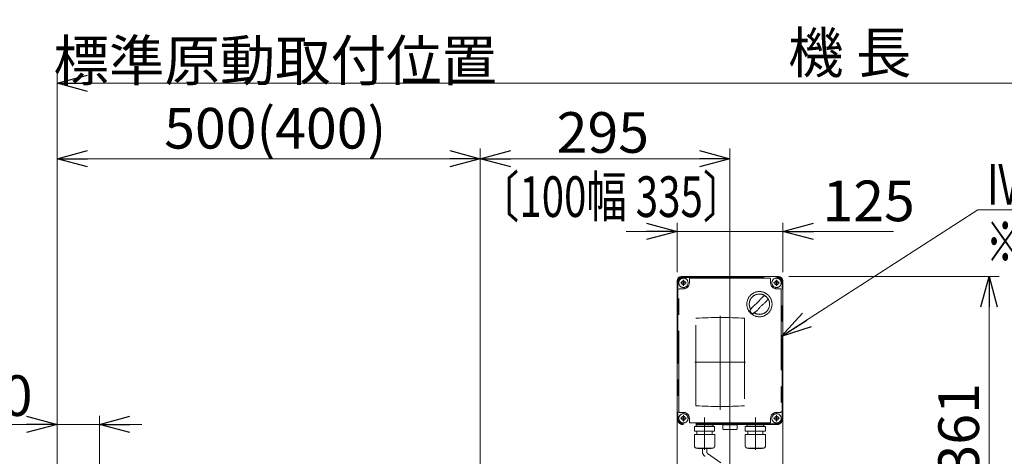
# Model space of a CAD drawing. Units: millimetres. Extents: x -3438 to 3438, y -2316 to 2316.
# Drawn here: x -2230 to -1067, y 956 to 1472 of the extents above; entities that cross this region are included whole.
import ezdxf
from ezdxf.enums import TextEntityAlignment as Align

# ---------------------------------------------------------------- set-up
doc = ezdxf.new("R2010")
doc.units = ezdxf.units.MM
doc.header["$LTSCALE"] = 3
for name, pattern in [('CENTERX2', [101.6, 63.5, -12.7, 12.7, -12.7]), ('DASHED2', [9.525, 6.35, -3.175]), ('PHANTOM', [63.5, 31.75, -6.35, 6.35, -6.35, 6.35, -6.35])]:
    doc.linetypes.add(name, pattern=pattern)
doc.layers.add('14', color=7, linetype='Continuous')
doc.layers.add('3', color=7, linetype='Continuous')
doc.styles.add('dcStyle0', font='ＭＳ Ｐゴシック', dxfattribs={"width": 0.75})
doc.dimstyles.new('dc_Rotated', dxfattribs={"dimtxt": 48, "dimasz": 36.000023, "dimexe": 12, "dimexo": 12, "dimgap": 12, "dimtad": 3, "dimdsep": 46, "dimtxsty": 'dcStyle0', "dimblk1": 'OPEN30', "dimblk2": 'OPEN30', "dimsah": 1, "dimcen": 0.09, "dimclrd": 2, "dimclre": 2, "dimclrt": 2, "dimadec": 0, "dimazin": 2, "dimtfac": 1, "dimtdec": 4, "dimtmove": 0, "dimatfit": 3, "dimfxl": 1, "dimarcsym": 1})

# ---------------------------------------------------------------- blocks, each defined once
blk = doc.blocks.new('_OPEN30')
at = {"color": 0, "linetype": 'ByBlock', "lineweight": -2}
for p, q in [((-1, 0.267949), (0, 0)), ((0, 0), (-1, -0.267949)), ((0, 0), (-1, 0))]:
    blk.add_line(p, q, dxfattribs=at)
blk = doc.blocks.new('*D2')
at = {"color": 2, "linetype": 'Continuous', "lineweight": 13}
for p, q in [((-2185.9, 801.5), (-2185.9, 1319.6)), ((-1685.9, 825.9), (-1685.9, 1319.6)), ((-2185.9, 1307.6), (-1685.9, 1307.6))]:
    blk.add_line(p, q, dxfattribs=at)
at = {"color": 2, "xscale": 36.00003369138344, "yscale": 35.99987241868372}
for p, rotation in [((-2185.9, 1307.6), 180), ((-1685.9, 1307.6), 360)]:
    blk.add_blockref('_OPEN30', p, dxfattribs=dict(at, rotation=rotation))
at = {"color": 2, "insert": (-1928.2, 1319.6), "char_height": 48, "width": 660, "attachment_point": 8, "style": 'dcStyle0'}
blk.add_mtext('\\T1.00;標準原動取付位置 500(400)', dxfattribs=at)
blk = doc.blocks.new('*D3')
at = {"color": 2, "linetype": 'Continuous', "lineweight": 13}
for p, q in [((-2185.9, 801.5), (-2185.9, 1408.8)), ((-185.9, 801.5), (-185.9, 1408.8)), ((-2185.9, 1396.8), (-185.9, 1396.8))]:
    blk.add_line(p, q, dxfattribs=at)
at = {"color": 2, "xscale": 36.00003369138344, "yscale": 35.99987241868372}
for p, rotation in [((-2185.9, 1396.8), 180), ((-185.9, 1396.8), 360)]:
    blk.add_blockref('_OPEN30', p, dxfattribs=dict(at, rotation=rotation))
at = {"color": 2, "insert": (-1249.4, 1408.8), "char_height": 48, "width": 210, "attachment_point": 8, "style": 'dcStyle0'}
blk.add_mtext('\\T1.00;機 長', dxfattribs=at)
blk = doc.blocks.new('*D6')
at = {"color": 2, "linetype": 'Continuous', "lineweight": 13}
for p, q in [((-1685.9, 825.9), (-1685.9, 1319.6)), ((-1390.9, 792.1), (-1390.9, 1319.6)), ((-1685.9, 1307.6), (-1390.9, 1307.6))]:
    blk.add_line(p, q, dxfattribs=at)
at = {"color": 2, "xscale": 36.00003369138344, "yscale": 35.99987241868372}
for p, rotation in [((-1685.9, 1307.6), 180), ((-1390.9, 1307.6), 360)]:
    blk.add_blockref('_OPEN30', p, dxfattribs=dict(at, rotation=rotation))
at = {"color": 2, "insert": (-1541.1, 1314.6), "char_height": 48, "width": 150, "attachment_point": 8, "style": 'dcStyle0'}
blk.add_mtext('\\T1.00;295', dxfattribs=at)
blk = doc.blocks.new('*D7')
at = {"color": 2, "linetype": 'Continuous', "lineweight": 13}
for p, q in [((-2185.9, 801.5), (-2185.9, 1003.8)), ((-2135.9, 803.5), (-2135.9, 1003.8)), ((-2274.9, 993.8), (-2185.9, 993.8)), ((-2185.9, 993.8), (-2135.9, 993.8)), ((-2085.9, 993.8), (-2135.9, 993.8))]:
    blk.add_line(p, q, dxfattribs=at)
at = {"color": 2, "xscale": 36.00003369138344, "yscale": 35.99987241868372}
for p, rotation in [((-2185.9, 993.8), 360), ((-2135.9, 993.8), 180)]:
    blk.add_blockref('_OPEN30', p, dxfattribs=dict(at, rotation=rotation))
at = {"color": 2, "insert": (-2214.9, 1003.8), "char_height": 48, "width": 120, "attachment_point": 9, "style": 'dcStyle0'}
blk.add_mtext('\\T1.00;50', dxfattribs=at)
blk = doc.blocks.new('*D11')
at = {"color": 2, "linetype": 'Continuous', "lineweight": 13}
for p, q in [((-1513.4, 1221.8), (-1453.4, 1221.8)), ((-1453.4, 1173.5), (-1453.4, 1231.8)), ((-1453.4, 1221.8), (-1328.4, 1221.8)), ((-1328.4, 1173.5), (-1328.4, 1231.8)), ((-1197.6, 1221.8), (-1328.4, 1221.8))]:
    blk.add_line(p, q, dxfattribs=at)
at = {"color": 2, "xscale": 36.00003369138344, "yscale": 35.99987241868372}
for p, rotation in [((-1453.4, 1221.8), 360), ((-1328.4, 1221.8), 180)]:
    blk.add_blockref('_OPEN30', p, dxfattribs=dict(at, rotation=rotation))
at = {"color": 2, "insert": (-1281.6, 1233.8), "char_height": 48, "width": 150, "attachment_point": 7, "style": 'dcStyle0'}
blk.add_mtext('\\T1.00;125', dxfattribs=at)
blk = doc.blocks.new('*D12')
at = {"color": 2, "linetype": 'Continuous', "lineweight": 13}
for p, q in [((-1321.4, 1168.5), (-1072.7, 1168.5)), ((-1084.7, 807.5), (-1084.7, 1168.5))]:
    blk.add_line(p, q, dxfattribs=at)
at = {"color": 2, "xscale": 36.00003369138344, "yscale": 35.99987241868372}
for p, rotation in [((-1084.7, 1168.5), 90), ((-1084.7, 807.5), 270)]:
    blk.add_blockref('_OPEN30', p, dxfattribs=dict(at, rotation=rotation))
at = {"color": 2, "insert": (-1096.7, 988), "char_height": 48, "width": 150, "attachment_point": 8, "rotation": 90, "style": 'dcStyle0'}
blk.add_mtext('\\T1.00;361', dxfattribs=at)
blk = doc.blocks.new('DC_GROUP_W_TBC200HH_RE_010_75')
at = {"color": 2, "linetype": 'Continuous', "lineweight": 13}
for p, q in [((-1330.4, 1097.6), (-1098.1, 1247.4)), ((-1098.1, 1247.4), (-191.2, 1247.4))]:
    blk.add_line(p, q, dxfattribs=at)
at = {"color": 2, "xscale": 36.00003369138344, "yscale": 35.99987241868372, "rotation": 212.8019883687003}
blk.add_blockref('_OPEN30', (-1330.4, 1097.6), dxfattribs=at)
at = {"color": 2, "style": 'dcStyle0', "width": 0.71606}
blk.add_text('IV:スピコンインバータ、IVH:汎用インバータ', height=48, dxfattribs=at).set_placement((-1086.8, 1253.4), (-201.2, 1253.4), align=Align.FIT)
blk = doc.blocks.new('DC_GROUP_W_TBC200HH_RE_010_3')
at = {"layer": '14', "color": 140, "linetype": 'PHANTOM', "lineweight": 13}
for p, q in [((-1445.9, 1168.5), (-1335.9, 1168.5)), ((-1445.9, 1167.5), (-1335.9, 1167.5)), ((-1438.9, 1161), (-1438.9, 1165.5)), ((-1437.9, 1166.5), (-1343.9, 1166.5)), ((-1342.9, 1165.5), (-1342.9, 1161)), ((-1453.4, 1001), (-1453.4, 1161)), ((-1452.4, 1161), (-1452.4, 1001)), ((-1451.4, 1009), (-1451.4, 1153)), ((-1450.4, 1154), (-1445.9, 1154)), ((-1335.9, 1154), (-1331.4, 1154)), ((-1330.4, 1153), (-1330.4, 1009)), ((-1329.4, 1001), (-1329.4, 1161)), ((-1328.4, 1161), (-1328.4, 1001)), ((-1431.1, 1015.7), (-1431.1, 1119.2)), ((-1373.7, 1119.2), (-1373.7, 1015.7)), ((-1445.9, 1008), (-1450.4, 1008)), ((-1438.9, 996.5), (-1438.9, 1001)), ((-1342.9, 1001), (-1342.9, 996.5)), ((-1331.4, 1008), (-1335.9, 1008)), ((-1335.9, 994.5), (-1445.9, 994.5)), ((-1335.9, 993.5), (-1445.9, 993.5)), ((-1343.9, 995.5), (-1437.9, 995.5)), ((-1432.8, 991.3), (-1409, 991.3)), ((-1432.8, 985.9), (-1432.8, 991.3)), ((-1430.9, 992.6), (-1430.9, 992.5)), ((-1411.7, 991.6), (-1430, 991.6)), ((-1429.5, 991.6), (-1429.9, 991.3)), ((-1412.2, 991.6), (-1411.9, 991.3)), ((-1410.8, 992.6), (-1410.8, 992.5)), ((-1409, 985.9), (-1409, 991.3)), ((-1399.4, 993.2), (-1382.4, 993.2)), ((-1399.4, 988.2), (-1399.4, 993.2)), ((-1382.4, 993.2), (-1382.4, 988.2)), ((-1372.8, 991.3), (-1349, 991.3)), ((-1372.8, 985.9), (-1372.8, 991.3)), ((-1370.9, 992.6), (-1370.9, 992.5)), ((-1351.7, 991.6), (-1370, 991.6)), ((-1369.5, 991.6), (-1369.9, 991.3)), ((-1352.2, 991.6), (-1351.9, 991.3)), ((-1350.8, 992.6), (-1350.8, 992.5)), ((-1349, 985.9), (-1349, 991.3)), ((-1433, 981.9), (-1408.8, 981.9)), ((-1433, 968.7), (-1433, 981.9)), ((-1432.8, 985.9), (-1409, 985.9)), ((-1429.9, 985.9), (-1429.9, 981.9)), ((-1411.9, 985.9), (-1411.9, 981.9)), ((-1408.8, 968.7), (-1408.8, 981.9)), ((-1398.4, 987.7), (-1398.7, 987.8)), ((-1383.4, 987.7), (-1398.4, 987.7)), ((-1383.4, 987.7), (-1383.1, 987.8)), ((-1373, 981.9), (-1348.8, 981.9)), ((-1373, 968.7), (-1373, 981.9)), ((-1372.8, 985.9), (-1349, 985.9)), ((-1369.9, 985.9), (-1369.9, 981.9)), ((-1351.9, 985.9), (-1351.9, 981.9)), ((-1348.8, 968.7), (-1348.8, 981.9)), ((-1430, 965.7), (-1411.8, 965.7)), ((-1428.8, 965.3), (-1428.8, 965.7)), ((-1413, 965.3), (-1413, 965.7)), ((-1370, 965.7), (-1351.8, 965.7)), ((-1368.8, 965.3), (-1368.8, 965.7)), ((-1353, 965.3), (-1353, 965.7)), ((-1428.8, 965.3), (-1413, 965.3)), ((-1368.8, 965.3), (-1353, 965.3))]:
    blk.add_line(p, q, dxfattribs=at)
at = {"layer": '14', "color": 3, "linetype": 'CENTERX2', "lineweight": 13}
for p, q in [((-1445.9, 1164.6), (-1445.9, 1157.4)), ((-1335.9, 1164.6), (-1335.9, 1157.4)), ((-1449.5, 1161), (-1442.3, 1161)), ((-1339.5, 1161), (-1332.3, 1161)), ((-1402.4, 1122.2), (-1402.4, 1011.2)), ((-1372.4, 1067.5), (-1432.4, 1067.5)), ((-1449.5, 1001), (-1442.3, 1001)), ((-1445.9, 1004.6), (-1445.9, 997.4)), ((-1420.9, 1001.8), (-1420.9, 963.8)), ((-1390.9, 984.4), (-1390.9, 1006.2)), ((-1360.9, 1001.8), (-1360.9, 963.8)), ((-1339.5, 1001), (-1332.3, 1001)), ((-1335.9, 1004.6), (-1335.9, 997.4))]:
    blk.add_line(p, q, dxfattribs=at)
at = {"layer": '14', "color": 140, "linetype": 'PHANTOM', "lineweight": 13}
for centre, radius in [((-1445.9, 1161), 5.5), ((-1335.9, 1161), 5.5), ((-1445.9, 1161), 2.25), ((-1335.9, 1161), 2.25), ((-1356.1, 1135.8), 14.9), ((-1445.9, 1001), 5.5), ((-1445.9, 1001), 2.25), ((-1335.9, 1001), 5.5), ((-1335.9, 1001), 2.25)]:
    blk.add_circle(centre, radius, dxfattribs=at)
for centre, radius, start, end in [((-1445.9, 1161), 7.5, 90, 180), ((-1445.9, 1161), 6.5, 90, 180), ((-1437.9, 1165.5), 1, 90, 180), ((-1343.9, 1165.5), 1, 0, 90), ((-1335.9, 1161), 7.5, 0, 90), ((-1335.9, 1161), 6.5, 0, 90), ((-1450.4, 1153), 1, 90, 180), ((-1445.9, 1161), 7, 270, 0), ((-1335.9, 1161), 7, 180, 270), ((-1331.4, 1153), 1, 0, 90), ((-1356.1, 1135.8), 12, 238.76, 211.24), ((-1386.5, 1166.2), 40, 305.931, 324.069), ((-1305.7, 1085.5), 75, 126.0595, 130.1778), ((-1406.5, 1186.2), 75, 319.822, 323.941), ((-1305.7, 1085.5), 75, 139.8222, 145.5849), ((-1406.5, 1186.2), 75, 304.415, 310.178), ((-1325.7, 1105.4), 40, 125.9312, 144.0687), ((-1402.4, 577.5), 542.5, 86.9691, 93.0309), ((-1356.1, 1135.8), 14, 214.758, 235.242), ((-1402.4, 1557.5), 542.5, 266.9691, 273.0309), ((-1445.9, 1001), 7.5, 180, 270), ((-1445.9, 1001), 6.5, 180, 270), ((-1450.4, 1009), 1, 180, 270), ((-1445.9, 1001), 7, 0, 90), ((-1335.9, 1001), 7, 90, 180), ((-1335.9, 1001), 6.5, 270, 0), ((-1335.9, 1001), 7.5, 270, 0), ((-1331.4, 1009), 1, 270, 0), ((-1437.9, 996.5), 1, 180, 270), ((-1430, 992.6), 0.9, 90, 180), ((-1430, 992.5), 0.9, 180, 270), ((-1411.7, 992.6), 0.9, 360, 90), ((-1411.7, 992.5), 0.9, 270, 360), ((-1370, 992.6), 0.9, 90, 180), ((-1370, 992.5), 0.9, 180, 270), ((-1351.7, 992.6), 0.9, 360, 90), ((-1351.7, 992.5), 0.9, 270, 360), ((-1343.9, 996.5), 1, 270, 0), ((-1398.2, 989.5), 1.74, 225.4782, 252.2327), ((-1383.6, 989.5), 1.74, 287.7673, 314.5218), ((-1430, 968.7), 3, 180, 270), ((-1411.8, 968.7), 3, 270, 360), ((-1370, 968.7), 3, 180, 270), ((-1351.8, 968.7), 3, 270, 360)]:
    blk.add_arc(centre, radius, start, end, dxfattribs=at)
blk = doc.blocks.new('DC_GROUP_W_TBC200HH_RE_010_4')
at = {"layer": '3', "color": 7, "linetype": 'Continuous', "lineweight": 13}
for p, q in [((-1453.4, 1163.5), (-1453.4, 923.5)), ((-1333.4, 1168.5), (-1448.4, 1168.5)), ((-1328.4, 1163.5), (-1328.4, 923.5)), ((-1328.4, 923.5), (-1453.4, 923.5)), ((-1405.9, 807.5), (-1405.9, 923.5)), ((-1375.9, 807.5), (-1375.9, 923.5))]:
    blk.add_line(p, q, dxfattribs=at)
at = {"layer": '3', "color": 91, "linetype": 'PHANTOM', "lineweight": 13}
for p, q in [((-1445.9, 1164.6), (-1445.9, 1157.4)), ((-1335.9, 1164.6), (-1335.9, 1157.6)), ((-1442.3, 1161), (-1449.5, 1161)), ((-1332.3, 1161), (-1339.5, 1161)), ((-1442.3, 1001), (-1449.1, 1001)), ((-1445.9, 1004.6), (-1445.9, 998.1)), ((-1332.3, 1001), (-1339.5, 1001)), ((-1335.9, 1004.6), (-1335.9, 997.4)), ((-1405.9, 738.5), (-1405.9, 807.5)), ((-1375.9, 738.5), (-1375.9, 807.5)), ((-1425.9, 773.5), (-1422.9, 776.5)), ((-1425.9, 773.5), (-1425.9, 741.5)), ((-1358.9, 776.5), (-1422.9, 776.5)), ((-1358.9, 776.5), (-1355.9, 773.5)), ((-1355.9, 741.5), (-1355.9, 773.5)), ((-1425.9, 741.5), (-1422.9, 738.5)), ((-1422.9, 738.5), (-1358.9, 738.5)), ((-1355.9, 741.5), (-1358.9, 738.5))]:
    blk.add_line(p, q, dxfattribs=at)
at = {"layer": '3', "color": 3, "linetype": 'CENTERX2', "lineweight": 13}
for p, q in [((-1390.9, 1174.1), (-1390.9, 736)), ((-1410.6, 757.5), (-1421.1, 757.5)), ((-1415.9, 752.3), (-1415.9, 762.8)), ((-1360.6, 757.5), (-1371.1, 757.5)), ((-1365.9, 752.3), (-1365.9, 762.8))]:
    blk.add_line(p, q, dxfattribs=at)
at = {"layer": '3', "color": 4, "linetype": 'DASHED2', "lineweight": 13}
blk.add_line((-1453.4, 926.5), (-1328.4, 926.5), dxfattribs=at)
at = {"layer": '3', "color": 7, "linetype": 'Continuous', "lineweight": 13}
for centre, start, end in [((-1448.4, 1163.5), 90, 180), ((-1333.4, 1163.5), 0, 90)]:
    blk.add_arc(centre, 5, start, end, dxfattribs=at)

msp = doc.modelspace()

# ---------------------------------------------------------------- linework, layer by layer
at = {"color": 4, "linetype": 'DASHED2', "lineweight": 13}
for p, q in [((-1423.36525907, 965.34086726), (-1423.36525907, 961.31433464)), ((-1418.36525907, 965.34086726), (-1418.36525907, 961.31433464)), ((-1417.36525907, 959.58228383), (-1391.38070604, 940.9220298))]:
    msp.add_line(p, q, dxfattribs=at)
for centre, radius in [((-1417.36525907, 961.31433464), 6), ((-1416.36525907, 961.31433464), 2)]:
    msp.add_arc(centre, radius, 180, 240, dxfattribs=at)

# ---------------------------------------------------------------- block references
at = {"linetype": 'Continuous'}
msp.add_blockref('DC_GROUP_W_TBC200HH_RE_010_75', (0, 0), dxfattribs=at)
at = {"layer": '14', "linetype": 'Continuous'}
msp.add_blockref('DC_GROUP_W_TBC200HH_RE_010_3', (0, 0), dxfattribs=at)
at = {"layer": '3', "linetype": 'Continuous'}
msp.add_blockref('DC_GROUP_W_TBC200HH_RE_010_4', (0, 0), dxfattribs=at)

# ---------------------------------------------------------------- texts
at = {"color": 3, "style": 'dcStyle0', "width": 0.842733}
msp.add_text('〔100幅 335〕', height=48, dxfattribs=at).set_placement((-1687.35362637, 1238.8431922), (-1375.35362637, 1238.8431922), align=Align.FIT)
at = {"color": 2, "style": 'dcStyle0', "width": 0.687758}
msp.add_text('※1', height=48, dxfattribs=at).set_placement((-1088.84670075, 1185.44540529), (-1016.84670075, 1185.44540529), align=Align.FIT)

# ---------------------------------------------------------------- dimensions: what is measured, and where the dimension line sits
at = {"linetype": 'Continuous', "lineweight": 13}
for base, p2, text, picture, middle in [((-185.88070604, 1396.82691563), (-185.88070604, 789.52257918), '機 長', '*D3', (-1249.36503733, 1396.82691563)), ((-1685.88070604, 1307.6359044), (-1685.88070604, 813.93374508), '標準原動取付位置 <>(400)', '*D2', (-1928.24152585, 1307.6359044))]:
    dim = msp.add_linear_dim(base=base, p1=(-2185.88070604, 789.52257918), p2=p2, text=text, dimstyle='dc_Rotated', override={"dimtxt": 48, "dimasz": 36.000023, "dimexe": 12, "dimexo": 12, "dimgap": 12, "dimtad": 3, "dimtih": 0, "dimtoh": 0, "dimdec": 2, "dimlfac": 1, "dimzin": 8, "dimtxsty": 'dcStyle0', "dimblk1": 'OPEN30', "dimblk2": 'OPEN30', "dimsah": 1, "dimclrd": 2, "dimclre": 2, "dimclrt": 2, "dimazin": 2, "dimtofl": 1, "dimtolj": 0, "dimtzin": 8, "dimarcsym": 1}, dxfattribs=at)
    dim.commit()
    dim.dimension.update_dxf_attribs({"geometry": picture, "text_midpoint": middle, "dimtype": 160})
for base, p1, p2, override, picture, middle in [((-1390.88070604, 1307.6359044), (-1685.88070604, 813.93374508), (-1390.88070604, 780.12274281), {"dimtxt": 48, "dimasz": 36.000023, "dimexe": 12, "dimexo": 12, "dimgap": 7, "dimtad": 3, "dimtih": 0, "dimtoh": 0, "dimdec": 2, "dimlfac": 1, "dimzin": 8, "dimtxsty": 'dcStyle0', "dimblk1": 'OPEN30', "dimblk2": 'OPEN30', "dimsah": 1, "dimclrd": 2, "dimclre": 2, "dimclrt": 2, "dimazin": 2, "dimtofl": 1, "dimtolj": 0, "dimtzin": 8, "dimarcsym": 1}, '*D6', (-1541.09409334, 1307.6359044)), ((-1328.38070604, 1221.80020579), (-1453.38070604, 1161.52257918), (-1328.38070604, 1161.52257918), {"dimtxt": 48, "dimasz": 36.000023, "dimexe": 10, "dimexo": 12, "dimgap": 12, "dimtad": 3, "dimtih": 0, "dimtoh": 0, "dimdec": 2, "dimlfac": 1, "dimzin": 8, "dimtxsty": 'dcStyle0', "dimblk1": 'OPEN30', "dimblk2": 'OPEN30', "dimsah": 1, "dimclrd": 2, "dimclre": 2, "dimclrt": 2, "dimazin": 2, "dimtofl": 1, "dimtolj": 0, "dimtzin": 8, "dimarcsym": 1}, '*D11', (-1245.60734604, 1221.80020579)), ((-2135.88070604, 993.78990444), (-2185.88070604, 789.52257918), (-2135.88070604, 791.52257918), {"dimtxt": 48, "dimasz": 36.000023, "dimexe": 10, "dimexo": 12, "dimgap": 10, "dimtad": 3, "dimtih": 0, "dimtoh": 0, "dimdec": 2, "dimlfac": 1, "dimzin": 8, "dimtxsty": 'dcStyle0', "dimblk1": 'OPEN30', "dimblk2": 'OPEN30', "dimsah": 1, "dimclrd": 2, "dimclre": 2, "dimclrt": 2, "dimazin": 2, "dimtix": 1, "dimtofl": 1, "dimtolj": 0, "dimtzin": 8, "dimarcsym": 1}, '*D7', (-2238.85850604, 993.78990444))]:
    dim = msp.add_linear_dim(base=base, p1=p1, p2=p2, dimstyle='dc_Rotated', override=override, dxfattribs=at)
    dim.commit()
    dim.dimension.update_dxf_attribs({"geometry": picture, "text_midpoint": middle, "dimtype": 160})
dim = msp.add_linear_dim(base=(-1084.74789829, 1168.52257918), p1=(-1084.74789829, 807.52257918), p2=(-1333.38070604, 1168.52257918), angle=90, dimstyle='dc_Rotated', override={"dimtxt": 48, "dimasz": 36.000023, "dimexe": 12, "dimexo": 12, "dimgap": 12, "dimtad": 3, "dimtih": 0, "dimtoh": 0, "dimdec": 2, "dimlfac": 1, "dimzin": 8, "dimtxsty": 'dcStyle0', "dimblk1": 'OPEN30', "dimblk2": 'OPEN30', "dimsah": 1, "dimse1": 1, "dimclrd": 2, "dimclre": 2, "dimclrt": 2, "dimazin": 2, "dimtofl": 1, "dimtolj": 0, "dimtzin": 8, "dimarcsym": 1}, dxfattribs=at)
dim.commit()
dim.dimension.update_dxf_attribs({"geometry": '*D12', "text_midpoint": (-1084.74789829, 988.02257918), "dimtype": 160})

doc.saveas('drawing.dxf')
